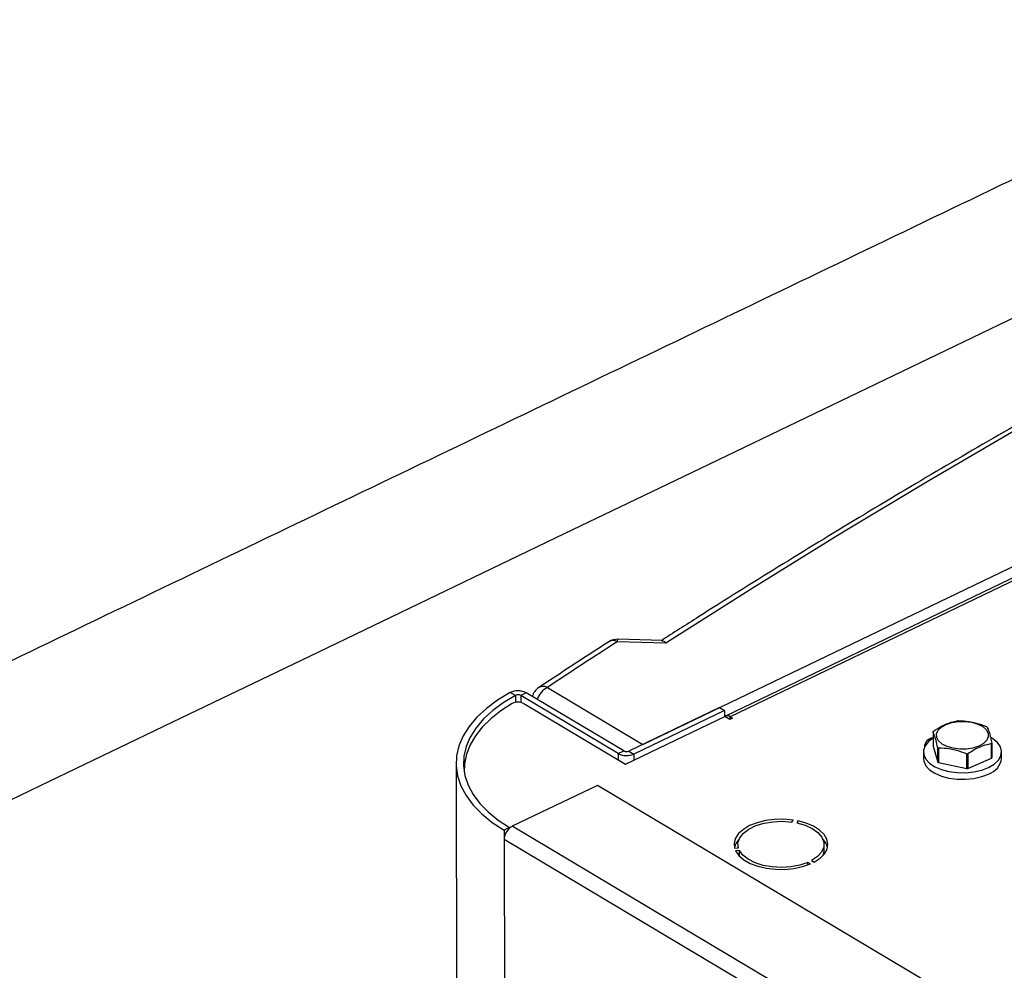
# Model space of a CAD drawing. Extents: x 19.1 to 29.8, y 0.6 to 8.7.
# Drawn here: x 20 to 20.1, y 6.3 to 6.5 of the extents above; entities that cross this region are included whole.
import ezdxf

# ---------------------------------------------------------------- set-up
doc = ezdxf.new("R2010")
doc.units = 0
doc.header["$MEASUREMENT"] = 0
doc.layers.get('0').update_dxf_attribs({"linetype": 'CONTINUOUS'})
doc.layers.add('D7', color=7, linetype='CONTINUOUS')

# ---------------------------------------------------------------- blocks, each defined once
blk = doc.blocks.new('A$C573645E7')
for p, q in [((0.442710881490342, 3.351933387566437), (0.8249132634538086, 3.53564257929135)), ((0.8121682791118126, 3.527634723360315), (0.4564105474449427, 3.356636403049862)), ((0.8129689158056124, 3.527530065538366), (0.4572111841387425, 3.356531745227912)), ((0.4458907402973189, 3.369200658669744), (0.4385031711553857, 3.369415308548422)), ((0.4465073302488243, 3.368777493193575), (0.4384238697909488, 3.369012362638227)), ((0.4268100150665894, 3.361406974896257), (0.442710881490342, 3.351933387566437)), ((0.4214827715061134, 3.360074924411476), (0.4206069802853492, 3.360535303240539)), ((0.4214827715061134, 3.360074924411476), (0.4214847332909031, 3.358898750870445)), ((0.42327853071059, 3.360504873933667), (0.4223631688053402, 3.360064896571712)), ((0.4385996731887687, 3.350391339288214), (0.4223631688053402, 3.360064896571712)), ((0.4223631688053402, 3.360064896571712), (0.4223651112099667, 3.35890034226318)), ((0.439515035094022, 3.350831316650169), (0.42327853071059, 3.360504873933667)), ((0.4228959987419394, 3.358710018639178), (0.4398249600676465, 3.348623901993193)), ((0.4554328605804585, 3.358048327205958), (0.4403681756652347, 3.350807343842252)), ((0.4554328605804585, 3.358048327205958), (0.4562531984580254, 3.357559577579618)), ((0.4398249600676465, 3.348623901993193), (0.4563363822314237, 3.356560273306089)), ((0.4562531984580254, 3.357559577579618), (0.4411885135428015, 3.350318594215913)), ((0.4562531984580254, 3.357559577579618), (0.4562549305364669, 3.356521122778121)), ((0.4571636721248993, 3.356067381733766), (0.4563363822314237, 3.356560273306089)), ((0.4576213530775242, 3.356287370414744), (0.4571636721248993, 3.356067381733766)), ((0.4572111841387425, 3.356531745227912), (0.4576213530775242, 3.356287370414744)), ((0.4572119199875502, 3.356090572525524), (0.4572111841387425, 3.356531745227912)), ((0.4909573911783234, 3.354049373729719), (0.4909613959076218, 3.35164836793883)), ((0.4909613959076218, 3.35164836793883), (0.4917441815150632, 3.348967630595556)), ((0.4917441815150632, 3.348967630595556), (0.4917401767857612, 3.351368636386445)), ((0.4918429885080933, 3.351300532200931), (0.4918469932373988, 3.348899526410042)), ((0.5006905487046929, 3.349648954759985), (0.5006865439753945, 3.352049960550872)), ((0.5007455774310863, 3.352131779962706), (0.5007495821603847, 3.349730774171817)), ((0.4385996731887687, 3.350391339288214), (0.439515035094022, 3.350831316650169)), ((0.4385996731887687, 3.350391339288214), (0.4386014052672138, 3.349352884486713)), ((0.4403681756652347, 3.350807343842252), (0.4411885135428015, 3.350318594215913)), ((0.4411885135428015, 3.350318594215913), (0.4411902456212431, 3.349280139414414)), ((0.4893450944441788, 3.350678712119432), (0.4893469292730366, 3.34957865406699)), ((0.4965792411857528, 3.347927014300216), (0.4965752364564473, 3.350328020091103)), ((0.4967370816344747, 3.350341735317425), (0.4967410863637767, 3.347940729526536)), ((0.4967410863637767, 3.347940729526536), (0.5006905487046929, 3.349648954759985)), ((0.5023677184526818, 3.349600371938779), (0.5023658836238241, 3.350700429991221)), ((0.4116229647481617, 3.348778633846674), (0.4126256570886504, 2.747621867471493)), ((0.4918469932373988, 3.348899526410042), (0.4965792411857528, 3.347927014300216)), ((0.4129682654402771, 3.347774271331728), (0.4129689235826532, 3.347379686944105)), ((0.4351155544975249, 3.345102135027483), (0.4209662314875544, 3.338301129025734)), ((0.4964601429012205, 3.308553603647702), (0.4351155544975249, 3.345102135027483)), ((0.4205163078392111, 3.338084868966465), (0.4196009459339614, 3.337644891604512)), ((0.4205163078392111, 3.338084868966465), (0.42051645215086, 3.337998347984556)), ((0.4823108198912465, 3.301752597645951), (0.4209662314875544, 3.338301129025734)), ((0.4674936657842714, 3.339009962101478), (0.4676949830544714, 3.339339076110081)), ((0.4684869250166983, 3.339201258542948), (0.4682856077464947, 3.338872144534346)), ((0.4684875476091719, 3.338827987835206), (0.4684869250166983, 3.339201258542948)), ((0.4196009459339614, 3.337644891604512), (0.4196035293729921, 3.336096009866674)), ((0.4809481177766877, 3.299547478486893), (0.4196035293729921, 3.336096009866674)), ((0.4196035293729921, 3.336096009866674), (0.4205929901727963, 2.742872115710664)), ((0.4579425833538764, 3.334651492905678), (0.4585755954283854, 3.334723407191985)), ((0.4584962613198194, 3.335288830639698), (0.4584972192625827, 3.334714503150098)), ((0.4728312781272166, 3.33427428287146), (0.472829546048775, 3.335312737672965)), ((0.4587469530480668, 3.334287299887933), (0.4581139409735577, 3.334215385601627)), ((0.4587485216620593, 3.333346848986597), (0.4587469530480668, 3.334287299887933)), ((0.4705592026823169, 3.332049601020367), (0.4701275078780078, 3.332306800742664)), ((0.4701282257931538, 3.331876380035334), (0.4701275078780078, 3.332306800742664)), ((0.4707480922205498, 3.332605090479582), (0.4711797870248589, 3.332347890757287))]:
    blk.add_line(p, q)
at = {"flags": 128}
for points in [[(0.3214181502884834, 3.33496403244855), (0.3439625258123513, 3.345803943578321), (0.3659123998086748, 3.356357136642956), (0.3872805418577769, 3.366629848979752), (0.4084602288563488, 3.376811242586475), (0.4296414192461313, 3.386992706990846), (0.450824462177021, 3.397174475497607), (0.5340681733572517, 3.437181686016778), (0.8720390078648528, 3.599611081778294)], [(0.7932115609207848, 3.535424162576296), (0.7747513809043163, 3.528758915675825), (0.7564650400859065, 3.521957655001723), (0.7383560500152271, 3.515021686608867), (0.7204278881850499, 3.507952342420237), (0.7026839973634793, 3.500750979971137), (0.6851277849327992, 3.49341898214851), (0.6677626222351876, 3.485957756925375), (0.6505918439252873, 3.478368737090459), (0.6336187473298551, 3.470653379973053), (0.6168465918145749, 3.462813167163159), (0.6002785981581553, 3.454849604226975), (0.5839179479338377, 3.446764220417796), (0.5677677828984358, 3.438558568382323), (0.5518312043890248, 3.430234223862524), (0.5361112727273785, 3.421792785393043), (0.5206110066322971, 3.413235873994221), (0.5053333826399182, 3.404565132860817), (0.4902813345321313, 3.395782227046464), (0.4754577527731954, 3.386888843143915), (0.4608654839546737, 3.377886688961183), (0.4465073302488243, 3.368777493193575)], [(0.4206069802853492, 3.360535303240539), (0.4185181712099677, 3.359277627650151), (0.4166754476491086, 3.357914394409065), (0.4150974289167877, 3.35645937794787), (0.413800059686924, 3.354927280096494), (0.4127964488845883, 3.353333581533429), (0.4120967372303284, 3.351694385365306), (0.4117079947759343, 3.350026254417299), (0.4116341494669662, 3.348346043878436), (0.4118759474538649, 3.346670730992781), (0.4124309455526713, 3.345017243517352), (0.4132935359315297, 3.343402288680069), (0.4144550027735576, 3.341842184365978), (0.4159036103434985, 3.340352694237485), (0.4176247215683837, 3.338948868454588), (0.4196009459339614, 3.337644891604512)], [(0.4214827715061134, 3.360074924411476), (0.419476122254359, 3.35886671739431), (0.4177058791535622, 3.357557104660707), (0.4161899291580475, 3.356159318846986), (0.4149435897845599, 3.354687483511098), (0.4139794543404456, 3.353156470424848), (0.4133072646779219, 3.351581749306003), (0.4129338127600661, 3.34997923150862), (0.4128628720332514, 3.348365109250951), (0.4130951592993313, 3.346755692005466), (0.4136283274729173, 3.345167241704068), (0.4144569892968768, 3.343615808423719), (0.4155727717764499, 3.34211706821265), (0.4169644007819748, 3.340686164695876), (0.4186178149653479, 3.339337556060441), (0.4205163078392111, 3.338084868966465)], [(0.4209713728274025, 3.35871635645246), (0.4190703862340364, 3.35750218055388), (0.4174014872487213, 3.356194098451958), (0.4159808695700669, 3.354804802758718), (0.414822317767868, 3.353347774119742), (0.4139370735283379, 3.351837150408482), (0.4133337265735229, 3.350287589543308), (0.4130181313133292, 3.348714127258475), (0.4129819888965613, 3.347302820288212)], [(0.4998893963011604, 3.352609775597241), (0.4993479646920669, 3.352078362662134), (0.4985682140370784, 3.351639723719966), (0.4976032830547332, 3.35132375128976), (0.4965189301968564, 3.351151978370464), (0.4953890523187354, 3.35113611100266), (0.4942906487305478, 3.351277230521243), (0.4932985738216367, 3.351565719864231), (0.492480435857555, 3.351981918959652), (0.4918919895885274, 3.352497464526952), (0.4915733366553283, 3.353077222987704), (0.4915461927287588, 3.353681684760899), (0.4918124076225574, 3.354269656775614), (0.4923538392316544, 3.354801069710721), (0.4931335898866394, 3.355239708652888), (0.4940985208689845, 3.355555681083095), (0.4951828737268613, 3.355727454002391), (0.4963127516049859, 3.355743321370195), (0.4974111551931699, 3.355602201851612), (0.4984032301020846, 3.355313712508623), (0.4992213680661628, 3.354897513413205), (0.4998098143351903, 3.354381967845903), (0.5001284672683894, 3.353802209385151), (0.500155611194959, 3.353197747611956), (0.4998893963011604, 3.352609775597241)], [(0.4909591758581939, 3.352979382131055), (0.4901898521267434, 3.352398679574483), (0.4896328684924853, 3.351706290327842), (0.4893668476788022, 3.35096636041802), (0.4894042285232807, 3.350213488145227), (0.4897432631391823, 3.349482876980185), (0.490368098644673, 3.348808689488949), (0.4912495184259704, 3.348222449929308), (0.4923463082737349, 3.347751570211512), (0.4936071835136708, 3.347418068147819), (0.4949731870209284, 3.347237537924068), (0.4963804459897077, 3.347218420932872), (0.4977631585546867, 3.347361611063498), (0.4990566706131006, 3.347660412904581), (0.5002004989787352, 3.348100854814124)], [(0.5002004989787352, 3.348100854814124), (0.5011411595084816, 3.348662342217954), (0.5018346679614467, 3.349318620589116), (0.5022485966531427, 3.350039003080377), (0.5023635907379962, 3.350789805407093), (0.5021742732204082, 3.351535920886921), (0.5016894963770859, 3.352242461989274), (0.5009319278344364, 3.352876391637471), (0.5005216582196574, 3.353124095699686)], [(0.4893469292730366, 3.34957865406699), (0.4894060633521384, 3.349113430092785), (0.48974509796804, 3.348382818927742), (0.4903699334735308, 3.347708631436507), (0.4912513532548282, 3.347122391876866), (0.4923481431025927, 3.34665151215907), (0.4936090183425286, 3.346318010095377), (0.4949750218497861, 3.346137479871626), (0.4963822808185654, 3.346118362880432), (0.4977649933835444, 3.346261553011058), (0.4990585054419583, 3.346560354852139), (0.5002023338075929, 3.347000796761682)], [(0.4676949830544714, 3.339339076110081), (0.4661654079399504, 3.33947246746558), (0.4646160448490306, 3.33944158325537), (0.4631079057232661, 3.339247639660245), (0.4617003791570653, 3.338898273931507), (0.4604488917506195, 3.338407243645774), (0.4594027254811124, 3.337793884949145), (0.4586030770413458, 3.337082351124458), (0.4580814355665339, 3.336300661465822), (0.457858342632349, 3.335479597914567), (0.4579425833538764, 3.334651492905678)], [(0.4585755954283854, 3.334723407191985), (0.4585142374901174, 3.335563694885129), (0.4587968061828711, 3.336391333784952), (0.4594097069568512, 3.337166505686103), (0.4603234527871223, 3.337851916602094), (0.4614940828121057, 3.338414591001436), (0.462865277317082, 3.33882745828029), (0.4643710673095569, 3.3390706551455), (0.465939008327144, 3.339132481249584), (0.4674936657842714, 3.339009962101478)], [(0.4682856077464947, 3.338872144534346), (0.4696765902751814, 3.33848204917803), (0.4708744719274662, 3.337938901247771), (0.4718216218964528, 3.337268831917232), (0.4724724722273557, 3.336504078624998), (0.4727957101192253, 3.335681434112011), (0.4727757844026321, 3.33484047630067), (0.4724136537157904, 3.334021664177172), (0.4717267403838896, 3.333264391285351), (0.4707480922205498, 3.332605090479582)], [(0.4711797870248589, 3.332347890757287), (0.4721634446730327, 3.332990154931521), (0.4728911193116723, 3.333723408736297), (0.4733341560420108, 3.334518777572406), (0.4734751086429156, 3.335344940829959), (0.4733084265808181, 3.336169365254047), (0.4728406735826383, 3.336959586062806), (0.4720902691645996, 3.337684485369095), (0.4710867632951761, 3.338315517563197), (0.4698696727550491, 3.338827833402496), (0.4684869250166983, 3.339201258542948)], [(0.4581139409735577, 3.334215385601627), (0.4586598584399049, 3.333439730071895), (0.4594815468921851, 3.332737360477328), (0.4605466492876111, 3.332135935236344), (0.4618132232529071, 3.331659137707529), (0.463231392721454, 3.331325743569174), (0.4647453119891409, 3.331148881457043), (0.4662953648469461, 3.33113551597544), (0.4678205121911816, 3.331286173439974), (0.4692606956654934, 3.331594921151929), (0.4705592026823169, 3.332049601020367)], [(0.4701275078780078, 3.332306800742664), (0.4687978832875928, 3.331856608405833), (0.4673174329425542, 3.33157211743627), (0.465757382199584, 3.331467014865661), (0.4641927860384136, 3.331546357241903), (0.4626989181215606, 3.331806327355547), (0.4613476493331738, 3.332234417888035), (0.4602039900275443, 3.332810033146323), (0.459322962341858, 3.333505479934061), (0.4587469530480668, 3.334287299887933)], [(0.4726692617260078, 3.333459990708478), (0.4727775164810772, 3.333802021499164), (0.4728312781272166, 3.33427428287146)]]:
    blk.add_lwpolyline(points, dxfattribs=at)
for centre, radius, start, end in [((0.4377310394247544, 3.367708286624911), 0.001476695014154497, 62.01915555980059, 119.1344935838094), ((0.4384275394486643, 3.366812246533344), 0.002604161458333715, 88.33574418219692, 122.915859991629), ((0.4393568402364245, 3.36903799652729), 0.0009333225318192004, 156.154729555488, 181.5738378956643), ((1.148921316970323, 2.27137261185568), 1.307524242584578, 122.9148069040967, 123.5231412115286), ((0.4268136847243049, 3.359206858791374), 0.002604161458333106, 123.5242006346162, 164.6768563790478), ((0.4285658630365852, 3.358168089327377), 0.00368420708186072, 118.4627788163519, 160.1468006960573), ((0.4261182870686042, 3.360134390163855), 0.001448433472527253, 61.47320211563818, 120.8549305952766), ((0.4219124259732077, 3.357857298562891), 0.002979244450771038, 62.70702057109737, 115.9878231046039), ((0.4219129751987012, 3.359192400142707), 0.0009817964667320589, 62.70702057110674, 115.9878231045948), ((0.4219275168442707, 3.356839843849032), 0.002106065272447812, 62.62233288099679, 117.0003172796736), ((0.4567351516402027, 3.35594309368666), 0.0007570452936804838, 51.03812056033832, 129.3719320116371), ((0.4958492688593346, 3.346376934069417), 0.009503629453376773, 94.35421307356265, 95.33345957123434), ((0.4976144463622205, 3.351379053935126), 0.004159735222972243, 55.62950332661589, 57.32819691329671), ((0.4910973737475572, 3.351425938440459), 0.001582084109456694, 95.01264582988973, 178.2233104357039), ((0.4928338079876404, 3.352757728095991), 0.0022780009845049, 142.9202851261851, 145.4581270788921), ((0.4940885222480276, 3.35480209975851), 0.0041597352244415, 235.6295033265459, 237.3281969126484), ((0.4988691606219788, 3.35342342559629), 0.002278000984253559, 322.9202851259271, 325.4581270789184), ((0.4399701861311378, 3.353062944287345), 0.003002628681101884, 242.8425231237606, 293.9383605264377), ((0.4399666814045737, 3.351711731933975), 0.0009895026335471574, 242.8425231238429, 293.9383605263656), ((0.4958536997483378, 3.359804219643078), 0.009503629473519667, 274.3542130748404, 275.333459570445), ((0.4992048614837721, 3.350033312306778), 0.003192350477003899, 288.2073646093211, 352.2056393787474), ((0.4988731653476783, 3.351022419807991), 0.002278000988685133, 322.9202851285859, 325.4581270765871), ((0.4940925269783278, 3.352401093969164), 0.00415973522627854, 235.6295033271573, 237.3281969125188), ((0.4958577044767409, 3.35740321386363), 0.009503629484997032, 274.3542130750146, 275.3334595694148), ((0.4218532273016962, 3.336498039598085), 0.002009450934559716, 116.1940088933155, 131.7010461111046), ((0.4222771816674573, 3.335983159831681), 0.002676032832777144, 131.1446734667497, 177.5830832073724), ((0.460894493421474, 3.333976239091335), 0.003086141943431968, 136.4347428129522, 165.1222922236421), ((0.4704947736656884, 3.334025450556991), 0.003020495376914327, 14.75023494501794, 44.07400284251016)]:
    blk.add_arc(centre, radius, start, end)
for points, knots in [([(3.198543996410443, 4.062505172319611), (3.198547717769138, 4.058928480776226), (3.198554879390642, 4.052045266014622), (3.198567059200428, 4.042129965506494), (3.198581256450595, 4.033027146088806), (3.198598103757277, 4.024736441997675), (3.198616976288925, 4.017258445954447), (3.198639350075887, 4.010595345396485), (3.198654982719731, 4.00495254058241), (3.198652198122716, 4.000288143633544), (3.198644485696967, 3.996553563065124), (3.19865048057251, 3.993500767074268), (3.19867850871838, 3.991100764266422), (3.19859355521411, 3.989410057439713), (3.198474818067339, 3.988126669756495), (3.198326789887311, 3.987007704065208), (3.198119966877393, 3.985888449612153), (3.197824149459805, 3.984736638087629), (3.197479645869194, 3.983742284793392), (3.197150628107401, 3.983006125392455), (3.19688640191761, 3.982488820460965), (3.196610310914728, 3.982018359033558), (3.196235052563978, 3.981475376756618), (3.195896733691882, 3.981043252609361), (3.195467757042728, 3.980592901301748), (3.195064090447282, 3.980299307510442), (3.194772660257946, 3.980154691110702), (3.194429278523145, 3.980034391691717), (3.193991922594755, 3.979938967230247), (3.193430445511453, 3.979876324552745), (3.192725015364623, 3.979868646919005), (3.191941313765085, 3.979940707385444), (3.191185481442957, 3.980090448642404), (3.19047410509058, 3.980293229899564), (3.18978070056189, 3.980536684989582), (3.188873363701163, 3.980913203907585), (3.187669602796632, 3.981499685189918), (3.185660320839588, 3.982696008921728), (3.182826327821566, 3.984412263063634), (3.179072446249116, 3.986611095874187), (3.17498030059442, 3.989037311026227), (3.170559009656436, 3.991665916638796), (3.166180242156841, 3.9942794257903), (3.161871741020725, 3.996854859947984), (3.157717166423097, 3.99933855738584), (3.153632842660841, 4.001779051143902), (3.149884777139583, 4.004008873230728), (3.146784312210357, 4.005861355771584), (3.144219565987683, 4.007290385879124), (3.142240749209471, 4.008342944813688), (3.140620529421952, 4.009174333284065), (3.139058464207253, 4.009953207420761), (3.137228584137823, 4.010836921362046), (3.13492244664419, 4.011906537856749), (3.131990769851647, 4.013200491221394), (3.128479832223547, 4.014655572451669), (3.124542688154357, 4.016168758570107), (3.120489262456303, 4.017607211620909), (3.116430101948474, 4.0189358533442), (3.111226865548694, 4.020504846333495), (3.104886988290566, 4.022197757591023), (3.097388532338158, 4.023890108428695), (3.089826536112106, 4.025316977543167), (3.081978233544838, 4.026517782166021), (3.073662422648646, 4.027486960655104), (3.064894675225261, 4.028187223858442), (3.055719169049354, 4.028576189047357), (3.04619455983083, 4.028610563533672), (3.036397795228226, 4.028260322510146), (3.02647672570189, 4.027498887386209), (3.016610382445123, 4.026317980174362), (3.006965770809067, 4.024739138583595), (2.997651590126736, 4.022779894539291), (2.988743551524522, 4.020481101420827), (2.980312349219851, 4.017887153183443), (2.972416673565988, 4.015041439763202), (2.965076712680421, 4.011978053133028), (2.953765904623445, 4.006536996612564), (2.938049239511699, 3.999072440222955), (2.919581021565833, 3.990164248119168), (2.902887049754582, 3.982099088401524), (2.887899538986339, 3.974850700052615), (2.873192829439795, 3.967747803019272), (2.858488105433665, 3.960676032544706), (2.84650578284225, 3.954914331466565), (2.837135839508484, 3.950413220381041), (2.830005453817606, 3.947530335003137), (2.822242705658788, 3.94484628713432), (2.813796188703165, 3.942426849374726), (2.80467124667198, 3.940312465300693), (2.794887602000642, 3.938558266038918), (2.784509756503823, 3.93721412015516), (2.773634802032767, 3.936352167157919), (2.763357367866597, 3.936060034416641), (2.753914622728161, 3.936213481507641), (2.7455322878413, 3.936676677438015), (2.737457996363517, 3.937428980981245), (2.729000656333866, 3.93853794245662), (2.720320374759069, 3.940061300505633), (2.711596985206008, 3.942029637574393), (2.703463729615379, 3.944280921768192), (2.695972157611749, 3.94675870177177), (2.689155557207897, 3.949404839823915), (2.683214011113037, 3.952067236721984), (2.67805544661018, 3.954678600461031), (2.673633083124095, 3.957231677089919), (2.668742778783312, 3.960191317817916), (2.662840353398465, 3.963705797861106), (2.655627649078461, 3.968010511098601), (2.648016499616823, 3.972546370423776), (2.640054537749698, 3.977291379336886), (2.631789866911859, 3.982215563738981), (2.622956698108176, 3.987478101754235), (2.613566425369875, 3.993072433661631), (2.6036338104077, 3.998990296911046), (2.592243517564143, 4.005777509074107), (2.579481337001695, 4.013383105829451), (2.565563106643786, 4.021678310220032), (2.551626640525079, 4.029984482546666), (2.537788619629431, 4.038231503397707), (2.524048267641241, 4.046419177612702), (2.510404131372468, 4.054547655223239), (2.494442677498313, 4.064053593811259), (2.476204621339669, 4.074909341775257), (2.460358845407299, 4.084332805701338), (2.44927546374123, 4.090918201357361), (2.442874594857322, 4.094722039813696), (2.436458344622977, 4.098537776356636), (2.430152430474251, 4.102298716706162), (2.424297028546256, 4.105780997518803), (2.419079620386398, 4.108900832913477), (2.414531955347641, 4.111517750531551), (2.410441412832128, 4.114146111721396), (2.406773123846556, 4.116907088205288), (2.403503807720448, 4.119668531778407), (2.400636227388723, 4.122339616875575), (2.398368723576326, 4.124623869225264), (2.396626990183819, 4.126478467561711), (2.395338782469302, 4.127903398763085), (2.394248258590132, 4.129149757714881), (2.393313554713792, 4.130247388697637), (2.392376274209965, 4.131374093113653), (2.391219428113189, 4.132801704741444), (2.389684925756356, 4.134765384788857), (2.387759799216397, 4.137351845559747), (2.385548969766234, 4.140509496419497), (2.383160961793457, 4.144167560030116), (2.380685988063497, 4.148262947070149), (2.378174122895594, 4.152798276304349), (2.375679611484287, 4.157762490932544), (2.373257034432292, 4.163125408661491), (2.37098862779996, 4.168800104916652), (2.369036734006706, 4.174408763295023), (2.367554504608748, 4.179346821241849), (2.366510345572003, 4.183354053238943), (2.365794696838002, 4.186482715810762), (2.365283373621416, 4.189019730742515), (2.364929969093552, 4.19099280950771), (2.364661693858849, 4.192651470079213), (2.364405700624566, 4.194406119207622), (2.364128169097377, 4.196616948178134), (2.363854609160271, 4.199400624513808), (2.363636626726382, 4.202728598853895), (2.36355730172, 4.206429992367045), (2.363588871953198, 4.210271940213243), (2.3635760041861, 4.214088312006758), (2.363576595773928, 4.217732570466584), (2.363525062988131, 4.221173262185477), (2.363350276244695, 4.224917429288819), (2.363032824002858, 4.228947282707981), (2.362522107721361, 4.233280744664022), (2.361874139307311, 4.237417779469874), (2.360930190085881, 4.2422123040534), (2.359520424575877, 4.247813780236207), (2.357405997232725, 4.254253822115125), (2.355046024059746, 4.259827485648451), (2.352671711850419, 4.264452424939556), (2.350508216014966, 4.268127207411808), (2.348169358676529, 4.271604207003882), (2.345771114693775, 4.274739460638664), (2.343204526261935, 4.277721050714089), (2.34030113619233, 4.280707045358312), (2.336599138952757, 4.284008262967422), (2.332312560495033, 4.287211635510907), (2.327840326580777, 4.289933198465642), (2.323503759141133, 4.29210383117865), (2.319096759678516, 4.293912273174932), (2.314038790347986, 4.295530123415716), (2.308367989427047, 4.296804897779744), (2.302089881040907, 4.297620692056604), (2.295579762487428, 4.297857913965387), (2.289042973075574, 4.29750759847871), (2.282624011414377, 4.296640087157332), (2.277331527933356, 4.295528287548089), (2.273160842064087, 4.294425937720607), (2.270327114473567, 4.293579984261463), (2.267965059903538, 4.292806319809518), (2.266127794689432, 4.292162009943434), (2.264679154778328, 4.291628608099893), (2.262908042743838, 4.290951322364874), (2.26047819642654, 4.28996680423732), (2.257203369401189, 4.288525630903166), (2.253281780985233, 4.286631270249291), (2.248670401795607, 4.284421360735784), (2.243313659937719, 4.281838431807493), (2.23732923076922, 4.278955215611505), (2.23070988432432, 4.275764956736952), (2.22345430062331, 4.272268209543926), (2.215078995991462, 4.268231739282214), (2.205789794422621, 4.263754962764812), (2.195820643812588, 4.258950859071575), (2.185894706281424, 4.254167917759634), (2.171589682998452, 4.247275347759174), (2.153025374767374, 4.238331586773123), (2.130321536795918, 4.227395296325698), (2.107537076991512, 4.216421904895864), (2.084691718866644, 4.205420925822668), (2.061779445920578, 4.194389462372222), (2.039227144625244, 4.183532947889912), (2.016916787417401, 4.172794465931537), (1.989031741503155, 4.159374636536585), (1.955672583586257, 4.143323364466276), (1.916926727926892, 4.124684380249196), (1.878494309020205, 4.106200036728316), (1.840218676854349, 4.087794688863523), (1.700829626193965, 4.0207798251084), (1.472525526082954, 3.911109128042938), (1.155334216994952, 3.758815949083889), (0.8944767738498314, 3.633525145138393), (0.6777487150271888, 3.529338892323617), (0.5542387389232282, 3.469955842750949), (0.4798249697674137, 3.434183237081822), (0.4545280849348039, 3.422022953203603), (0.4292408741747629, 3.409868003651539), (0.4039637871616257, 3.397718716214428), (0.3786051108689321, 3.385531122738348), (0.353398656210274, 3.373417710599828), (0.3280911603448082, 3.361256845985055), (0.3025301282239177, 3.348975334275028), (0.2762326548062752, 3.336341204542194), (0.2491939549304156, 3.323352472536845), (0.2266481361967436, 3.312522400750074), (0.2088606718003625, 3.303973428940179), (0.1962497986755878, 3.29791358976329), (0.1840173656985051, 3.292020903927906), (0.1722623692178686, 3.286396331973844), (0.1611237480328072, 3.280918311152067), (0.1507626117052432, 3.275467381061056), (0.1410891563964576, 3.270099537808811), (0.1324432799741935, 3.265037232194013), (0.1247453620461272, 3.260310229020055), (0.1179222213129378, 3.25593717274862), (0.1115585472228275, 3.251688118426026), (0.106479816693259, 3.248160112041983), (0.1025052463101304, 3.245315258877053), (0.09951625887157789, 3.243131566488699), (0.09658136555391295, 3.24094303210272), (0.09370087465469723, 3.238750639003168), (0.09095027890642982, 3.236613792693213), (0.08858495410656175, 3.234739749545607), (0.08667628307559383, 3.233203172197287), (0.08511184460630616, 3.231928420399241), (0.0835148891502584, 3.230612340371255), (0.0816864701945903, 3.229085873455322), (0.07954226379051121, 3.227267471182898), (0.076915092864148, 3.224997882009955), (0.07378423458668237, 3.222228542229434), (0.07014738540010867, 3.218915332007207), (0.06628846306750447, 3.215278609290277), (0.06213579253971702, 3.211217898468838), (0.05787098469320995, 3.206870476775393), (0.05355984215502829, 3.202268549170684), (0.04944483405374811, 3.197664110222771), (0.0455232731016082, 3.193061322973819), (0.04180642754761621, 3.188481298885288), (0.0388074033598933, 3.184598748361184), (0.03651815975890216, 3.181517670357128), (0.03492640511697687, 3.179318104086796), (0.03357811594162285, 3.177410793335772), (0.03245915543911693, 3.175795370944675), (0.03146666027222977, 3.174337715906761), (0.03046208221617164, 3.172838055202707), (0.02913459154460085, 3.170818396467766), (0.02740955334746431, 3.168119187001015), (0.02528632172052525, 3.164662947159711), (0.02302718582685159, 3.160804976496394), (0.02085145841397917, 3.156883819529284), (0.01885018524998472, 3.153077889526021), (0.01702450256507859, 3.149416989777487), (0.01529667836320669, 3.14575509323387), (0.01366578207052882, 3.142093523854282), (0.0121502025864153, 3.138479418787981), (0.0107951639167716, 3.135041362233769), (0.009633959227663524, 3.131911673135683), (0.008686710398237096, 3.12921163733829), (0.007923393990040495, 3.126925220284701), (0.007262239301624618, 3.124858001151678), (0.006603908879625919, 3.122709238893469), (0.005883438419257203, 3.120233514466909), (0.005107715284648151, 3.11739257766382), (0.003955855586166734, 3.11283674610803), (0.002611062172750422, 3.106637525578908), (0.001535521253973826, 3.100153497186199), (0.0008684916876333659, 3.094898167922207), (0.0004698322043310554, 3.090937992966115), (0.0001764323838244763, 3.087009433543425), (-1.029281515130265e-05, 3.083202524477896), (-9.641181681629973e-05, 3.079699687982462), (-0.0001055942193914916, 3.076682536241368), (-6.883761572495928e-05, 3.074184438863746), (-1.440424924226136e-06, 3.071881906234227), (0.0001049861291448906, 3.069451575140988), (0.0002768675984619051, 3.06662796728207), (0.0005352394778590508, 3.063419216895813), (0.0008929866164173461, 3.059935158178423), (0.001553635621053928, 3.054704982376787), (0.002678280745527672, 3.047930736913614), (0.004205368043411539, 3.041029316320966), (0.005603955406165539, 3.035704422354147), (0.006669421699825762, 3.032020989301989), (0.007691486071738751, 3.028757656777932), (0.008633930792981914, 3.025937107861019), (0.009516896551073017, 3.023429617600268), (0.01039226863300513, 3.021054069549693), (0.01132252858794658, 3.018638060834196), (0.01233151762882656, 3.016130071476114), (0.01346398202310795, 3.013435777310711), (0.01480634721248819, 3.01038567405795), (0.0164617487563099, 3.006814351171146), (0.01815214338103388, 3.003375039777101), (0.01978845370370053, 3.000204915164142), (0.02127135843742778, 2.997438104333057), (0.02291074125905368, 2.994496357523744), (0.02465784778784652, 2.991484946797994), (0.02638991073906638, 2.988614805172841), (0.02796612704457502, 2.98609207973341), (0.02926025378909713, 2.984078955909164), (0.03027431769649169, 2.982535045316842), (0.03101709322272939, 2.981421541616596), (0.03160482700494072, 2.980550408073952), (0.03214815754113687, 2.979752263384128), (0.03276239832781869, 2.978858564094509), (0.03350310371755683, 2.977793216837625), (0.03437382386824339, 2.976557573083674), (0.03561159509407474, 2.974827649946054), (0.03729594268488512, 2.972526098933248), (0.03949605062645034, 2.969611123692001), (0.0419406027809508, 2.966481040058955), (0.04558791675022533, 2.961970733112761), (0.05038789060933624, 2.95634825574562), (0.05640617589279984, 2.949774853949837), (0.06242253654546559, 2.943608339434373), (0.06852398937920157, 2.93771140847695), (0.07364341620869297, 2.933034500727778), (0.07771530594273912, 2.929460332589725), (0.08063109032669757, 2.926961853567331), (0.08348152454079028, 2.924576803684593), (0.08607104729791004, 2.922457506654327), (0.08810072437645289, 2.920826658000543), (0.08955381537367657, 2.919674027983925), (0.09058022304756719, 2.9188665764283), (0.09152792946899169, 2.918125963113962), (0.09257972563796457, 2.917309734383815), (0.09416657473471446, 2.916088574889228), (0.09640635884641213, 2.91438786848124), (0.09942631903455634, 2.912138873361158), (0.1029514384769996, 2.909573043936016), (0.1068215171648035, 2.906827398345357), (0.1108614813224378, 2.904036076281923), (0.1149545765102822, 2.901281894383295), (0.1214898748664766, 2.896994250186497), (0.1306661234686857, 2.891286175260216), (0.1457620902549444, 2.882360137300896), (0.1638991802465029, 2.871507243201936), (0.1866678812392912, 2.857941260468392), (0.2110840732455976, 2.843381554453275), (0.2372020014781846, 2.827816430530129), (0.2643186791616898, 2.811658595018461), (0.2923589240536799, 2.794954479780619), (0.3210812888788084, 2.777847088319746), (0.3495960270704721, 2.760865826878979), (0.3777422166066131, 2.744105756644448), (0.4099456504078063, 2.724930933504163), (0.4462469009370622, 2.703316775958445), (0.4867672316006448, 2.67918934581264), (0.5272061060059627, 2.65510724229793), (0.5676545098591035, 2.631014288843746), (0.608119833437403, 2.606904084538634), (0.6436952886971881, 2.58569930324802), (0.6743807228985048, 2.567402352600631), (0.7002116090825794, 2.551994905898315), (0.7262787057977711, 2.536444581406538), (0.7527754809439102, 2.520639460855548), (0.7798616551493076, 2.504488130052589), (0.8055094346789886, 2.489203453648061), (0.8296375022951707, 2.474835310037093), (0.8520697667846129, 2.461488411711581), (0.8744886651485047, 2.448162501375517), (0.896607212846888, 2.435032606419448), (0.9182621792210774, 2.42217934770861), (0.9347562994209042, 2.412373980119142), (0.9462381753837121, 2.405535469819334), (0.9528462115972864, 2.401595794093655), (0.9594107150197679, 2.397677749593754), (0.9659044822107816, 2.393797156688834), (0.9721715033126443, 2.390047683910243), (0.9776636577565974, 2.386757173386121), (0.9823051777875023, 2.383979069691652), (0.9861221900402306, 2.381681711605578), (0.989498376121702, 2.3797002513493), (0.9924307079990733, 2.377924028983333), (0.9949474864608803, 2.375995441455832), (0.9970171254242004, 2.374158812854418), (0.9987551226001941, 2.372431081016067), (1.000404204590435, 2.370650359057993), (1.002283404266084, 2.368435653452636), (1.004485612570654, 2.365553492549553), (1.006933790047782, 2.361908492343611), (1.009161747743661, 2.358030634521903), (1.01108822479581, 2.354129873557714), (1.012688427246928, 2.350399456261213), (1.014132928422352, 2.346396676010249), (1.015357499153566, 2.342193033048904), (1.016277869335081, 2.337892604742931), (1.016967183711607, 2.333143216102563), (1.017073871832178, 2.328053968475249), (1.01700771458221, 2.322404758154047), (1.017009614265419, 2.316400931952725), (1.017005368617678, 2.310235307736519), (1.017013784122508, 2.303994891715448), (1.017027085369627, 2.297725910859647), (1.017051222198539, 2.289241889072812), (1.017087344678352, 2.278724661761281), (1.017127180542552, 2.266416462190717), (1.017149430601446, 2.254758585209199), (1.017162507467425, 2.243748148543933), (1.017176309733848, 2.234027080609172), (1.017190536545669, 2.22546928780152), (1.017212478850695, 2.218016845275663), (1.017223244462205, 2.210849866290911), (1.017961960299381, 2.203571967463265), (1.019154000712646, 2.196875432989254), (1.02065612686987, 2.19073210022081), (1.022377834234319, 2.185009429458031), (1.024519215460437, 2.179047525944608), (1.027104128578873, 2.172919504450562), (1.03013674393025, 2.166713971458382), (1.033231556779615, 2.161222352525598), (1.036293029694836, 2.156375381396707), (1.039277224615979, 2.152078212498452), (1.042656677017447, 2.147684241759139), (1.046423051545254, 2.14329916207927), (1.050544985163043, 2.139056242464639), (1.054957149353157, 2.135098619009042), (1.059570527150981, 2.131519456924094), (1.064321720033838, 2.128538034517755), (1.069997521978685, 2.125164825836201), (1.076721478995999, 2.121132745816979), (1.083347877347819, 2.117190017254742), (1.087483648550453, 2.114724033210992), (1.088998058309699, 2.113821055236865)], [0, 0, 0, 0, 0.001895592513004639, 0.003647999892981552, 0.005257373705561141, 0.006723771609844011, 0.008047177761326277, 0.009227423472853035, 0.01026311437724284, 0.01104961338832704, 0.01171873309990798, 0.01226370086453158, 0.01268723177102037, 0.01300298121116489, 0.01321673082580998, 0.01343610963027137, 0.01374645213356988, 0.01405924397576159, 0.01439995526548686, 0.014754726769276, 0.01507177312284047, 0.01528445293739542, 0.01546206643468303, 0.01578911540209188, 0.01622947326418284, 0.01663983809021394, 0.01701528459592948, 0.01734129769995328, 0.01769407939178099, 0.0180719272532435, 0.0184702217095195, 0.01888249417849187, 0.01921769858805404, 0.01943684701696408, 0.01963937196365516, 0.0198544158984328, 0.0202001615771025, 0.02057367188475969, 0.02132904169061278, 0.02217651110525467, 0.02309535875388495, 0.02408287893692254, 0.02514181592848623, 0.02602668587138575, 0.02696112303813886, 0.02791164010090495, 0.0287450728594586, 0.02944686111363132, 0.02996964546417682, 0.0303816561129166, 0.0306778502008197, 0.03095301971144245, 0.03131267362134488, 0.03175875210809813, 0.0322932340390804, 0.03298502823694961, 0.03371587371721946, 0.03443304161070301, 0.03513547952896395, 0.03582274990032516, 0.03708132508889136, 0.03828128135364622, 0.03944436006051955, 0.04065642103179021, 0.04192382496856178, 0.04324446784670517, 0.04461580468324219, 0.04603479897937678, 0.0474976702446711, 0.04899834251380172, 0.05050504736592452, 0.05200408254427957, 0.05349124566908533, 0.05496059197608199, 0.056404732683854, 0.05781622757366977, 0.05919181856426634, 0.06053867013318258, 0.06457174479554928, 0.06852231293463008, 0.07159524058890869, 0.07460239946936473, 0.07755438675689287, 0.08047418148815985, 0.0834925603701201, 0.08478184801303276, 0.08611180750897914, 0.08748595519869688, 0.0889096201221751, 0.09038672756148998, 0.09192119154596821, 0.09351079459771233, 0.09514786485447456, 0.09682371714391165, 0.09810162551787138, 0.09936720261550724, 0.1005893003796295, 0.1017660978783249, 0.1032628605153978, 0.1046766355584784, 0.106005944291159, 0.1073673128099011, 0.1086273047465289, 0.1097873997249854, 0.1108512810579167, 0.1118227664325019, 0.112719133944495, 0.1141843483208261, 0.1158045188221072, 0.1175835047712074, 0.1193071153387907, 0.1211581430009694, 0.1231353650463339, 0.1252363166585229, 0.1274571138909586, 0.129794314969067, 0.132869139555575, 0.1360034338501926, 0.139117387493913, 0.1422112358415634, 0.1452852027906404, 0.1483395277920706, 0.1513744916925499, 0.1560112965455548, 0.1606047342797823, 0.1620400374429191, 0.1634752387230147, 0.1649162625939032, 0.1663627544977888, 0.1677241268467915, 0.1688626186313517, 0.169880344617177, 0.1707927548895277, 0.171622140594224, 0.1723708014585851, 0.1730379788097025, 0.1736211191413548, 0.1739776960205668, 0.1742904215005638, 0.1745580542141839, 0.1747796074056512, 0.1749849421039093, 0.1752614914807175, 0.1756519881014816, 0.1761582088976324, 0.176763457485529, 0.1774272512667349, 0.1781473810839361, 0.1789225740359331, 0.1797507374792369, 0.1806286951087679, 0.1815518017634562, 0.182494050920337, 0.1833197205336957, 0.1839188493778734, 0.1844225779233757, 0.1848344068568556, 0.1851568018565517, 0.1853927813371946, 0.1856600205653245, 0.1860332949579938, 0.1865012730713345, 0.18707040972195, 0.1877435384083353, 0.188447952938025, 0.1891228245233442, 0.1897645320730859, 0.1903701284787153, 0.1909412227755211, 0.1917662649840548, 0.1925458172283878, 0.1933147960542369, 0.1940710596468164, 0.1952627983849298, 0.1965704448278716, 0.1979725106161432, 0.1988297561077658, 0.1996964785058447, 0.2005722438178085, 0.2014185694125019, 0.2021629155466663, 0.2030475239937453, 0.2040333201987326, 0.2052944954792686, 0.2064689839437038, 0.2074139215125097, 0.2084092417205377, 0.2094963010405266, 0.2107490965773643, 0.2120506424122237, 0.2134256804971953, 0.2147362275448786, 0.215958505184076, 0.2171979692860883, 0.2178275586508198, 0.218389080414841, 0.2188460313556649, 0.2192016553251912, 0.2194599763272849, 0.2196985631534865, 0.2202516619068861, 0.2209011675326444, 0.2216445648000391, 0.2225858859265231, 0.2236508483168409, 0.2248428358157796, 0.2261627993891888, 0.2276106726506969, 0.2291863870197026, 0.231179657121184, 0.2331781621876152, 0.2351613026198134, 0.2371291074984642, 0.2417527969263494, 0.2462900716812393, 0.2507412698593709, 0.2554152484287187, 0.2599911317856672, 0.2644847616185885, 0.2689450582165276, 0.2733756930828243, 0.2812141534804076, 0.2889590997541233, 0.2966223661291151, 0.3042736551840887, 0.3119252112413537, 0.3802610557364495, 0.4412857924398813, 0.5023115198505999, 0.5368438185771637, 0.5713764607603408, 0.5764383927023284, 0.5814983099261551, 0.5865560836915119, 0.5916115852555172, 0.5966646858958622, 0.6017709463573693, 0.6067334664582303, 0.6118420312444017, 0.6170963761499385, 0.6224962742156531, 0.6280449714247686, 0.6306039638148488, 0.6331541798524798, 0.6355995463605199, 0.6379365015507567, 0.6401763148953538, 0.6423317915465864, 0.6443977222774833, 0.6463690172428644, 0.648021907751497, 0.6495953147149429, 0.6510868028732156, 0.6525260480538352, 0.6532742805424823, 0.6540185010948363, 0.654758596396738, 0.6554944571038265, 0.656225771523156, 0.6568938469914448, 0.65735440954177, 0.6577426319696674, 0.6581470026098002, 0.6586428047804308, 0.659230507782014, 0.6599106502169083, 0.6608317380362203, 0.6618831351850869, 0.6630582670550577, 0.6642560978858494, 0.6656703333802153, 0.6670714873929319, 0.6684591465083384, 0.669832873287848, 0.6711922632222144, 0.6725218774458441, 0.6732465871278636, 0.6738849224651593, 0.6744365077838139, 0.6749010295356084, 0.6752818979690295, 0.6756935542155836, 0.6761905615924975, 0.6770137511226882, 0.6779994790243463, 0.6791292867387642, 0.6802772068582765, 0.6812979465787253, 0.6823146386984461, 0.6833271500486848, 0.6843353657779763, 0.6853391801991974, 0.6863006471019646, 0.6871538404118108, 0.6878972204609141, 0.6885016250157767, 0.6890134140610774, 0.6895748288014705, 0.6902419873635041, 0.6910150254850486, 0.691867336413483, 0.6939112768769442, 0.6959914720606896, 0.6970528802628952, 0.6981049141089425, 0.6991474230784035, 0.7001803016219429, 0.7011327752350056, 0.7019321782837612, 0.7025790234328712, 0.703118940253022, 0.7037637204796355, 0.7045132304764612, 0.7053672895238461, 0.7063204021124033, 0.7072915189222196, 0.7095425468255913, 0.7117396852314096, 0.7128348522909981, 0.7138358212835646, 0.7147173943263998, 0.7154800173155323, 0.7161279882590604, 0.7167603907595717, 0.7174203094138667, 0.718106092022337, 0.718819181380609, 0.7196376239272395, 0.7206256368498515, 0.7217820863375174, 0.7225043927491056, 0.723279014401247, 0.7241056181649966, 0.7249838309854016, 0.7258273009990399, 0.7265443260930605, 0.7271355624204249, 0.7275501729095154, 0.7278692538009183, 0.7280931926234958, 0.7283007392897048, 0.7285584965025395, 0.7288663464986757, 0.7292241487014715, 0.7296317388942173, 0.7303723644867687, 0.7312345994482427, 0.7321900696319228, 0.7331344334839338, 0.7352390963792418, 0.7372324780473033, 0.739116114179949, 0.7409336653101914, 0.7427594164092706, 0.7435655430568188, 0.7443732476579683, 0.7451810203841531, 0.7458941771431911, 0.7464567108853444, 0.7467937768377908, 0.7470389755082391, 0.7472611043930322, 0.7475336514224644, 0.7478564458216836, 0.7484877724732738, 0.7492500327621688, 0.7501417304382297, 0.7511162898934172, 0.7520899312717071, 0.7530607069108757, 0.7540285058104835, 0.7566735263719759, 0.7593083343209311, 0.7640434722682655, 0.7688221123389105, 0.774580771969302, 0.7804167158333806, 0.7863301884446112, 0.7927525262158206, 0.7992009498119521, 0.8055661792658962, 0.811847768917996, 0.8180471330391583, 0.8271269390071276, 0.8361493632600765, 0.8451704708424552, 0.8541938292985807, 0.8632212771946093, 0.872253328329405, 0.8780049495886934, 0.8837603925392901, 0.8895439072349975, 0.8954543090510997, 0.9015006278792463, 0.9076813502534188, 0.9126308103061227, 0.9176612645731639, 0.9227066692011129, 0.9276510513379198, 0.9324947006675309, 0.9372413514845154, 0.9387318305443574, 0.9402128954118787, 0.9416846246377382, 0.9431470893570265, 0.9445819906374738, 0.9459019313923193, 0.9468503071421477, 0.9477180738045293, 0.9484858055434828, 0.9491434364496499, 0.9497146660356587, 0.9502164366324966, 0.9505950910120431, 0.9509636218904965, 0.9514266466541326, 0.9519934072648724, 0.9526632192261896, 0.953432337765391, 0.9539988207619432, 0.9546051760822036, 0.9552467120014415, 0.9559186345090165, 0.9566148037581632, 0.9573262885159082, 0.9582611366179662, 0.959283127272139, 0.9603621837981602, 0.9614600092152308, 0.9625690614306093, 0.9636820598434561, 0.9647920497680686, 0.9670744919199327, 0.969261715234554, 0.9713171316956125, 0.9732543546768043, 0.9750943519052178, 0.9764610110023333, 0.9777680558328395, 0.9790138110613884, 0.9802163087594985, 0.981376719275447, 0.9822420554770744, 0.9831529262363039, 0.9841067092475768, 0.9851002418391029, 0.986129210320236, 0.9871886878870748, 0.9879217436609012, 0.9887182292110699, 0.9895777318175984, 0.9904947678475965, 0.9914619814410383, 0.9924694511519703, 0.9935025246643514, 0.994546550484472, 0.9956143318459598, 0.9972618548672579, 0.9989973638511199, 1, 1, 1, 1]), ([(0.7916897351922003, 3.535440168221436), (0.7897031768969711, 3.534732647590248), (0.7820449889134018, 3.532005153507185), (0.7688185655145503, 3.527174616226432), (0.7520685697491096, 3.520905590289773), (0.7354716305426621, 3.514520273963569), (0.7190257523453987, 3.508023499477071), (0.7027348411763619, 3.501415285017206), (0.6866011849726057, 3.494696959093529), (0.6706274735852169, 3.48786952138917), (0.6548162570113014, 3.480934081765819), (0.6391700900646207, 3.473891742420079), (0.623691493113185, 3.466743629250306), (0.6083829621334544, 3.459490883229869), (0.593246965463603, 3.452134662537375), (0.5782859444740289, 3.444676141649055), (0.5635023119006277, 3.437116511822696), (0.5488984556401597, 3.429456979051663), (0.534476723064472, 3.421698770747046), (0.5202394778276052, 3.413843110038012), (0.5061888862093298, 3.405891310875015), (0.4923277128571364, 3.397844422303528), (0.478656349395596, 3.389704555271695), (0.4651839022967934, 3.381469930092708), (0.4542105457270296, 3.374606722523357), (0.447768847978125, 3.370470871265303), (0.4456922179866538, 3.369137584126177)], [0, 0, 0, 0, 0.01534362319936309, 0.05914971188704174, 0.1029562973631701, 0.1467632189885799, 0.190570479491162, 0.2343780809484096, 0.2781860247188647, 0.3219943113699889, 0.3658029406004777, 0.4096119111561993, 0.4534212207401902, 0.4972308659155519, 0.5410408420015345, 0.5848511429622186, 0.6286617612872062, 0.6724726878647898, 0.7162839118466661, 0.7600954205041609, 0.8039071990758574, 0.8477192306065642, 0.891531495777572, 0.93534397272818, 0.9791566368687465, 1, 1, 1, 1]), ([(0.4458902136327048, 3.369178886553915), (0.4459790772754282, 3.369167582858392), (0.4461700199048622, 3.369143294439876), (0.4463899885280718, 3.368921559064106), (0.4465059604262009, 3.368779174988314), (0.4465073302488243, 3.368777493193575)], [0, 0, 0, 0, 0.4624394459317256, 0.9936505082717785, 1, 1, 1, 1]), ([(0.4370124202905394, 3.368998360590151), (0.4347259869435653, 3.367513275778945), (0.4308279801186821, 3.364981441322769), (0.4269703251817027, 3.362431896534947), (0.4253754345971927, 3.361377824814351)], [0, 0, 0, 0, 0.5865647367201868, 1, 1, 1, 1]), ([(0.4910164246340152, 3.354131193141553), (0.4914973899273463, 3.354438501937215), (0.4924737882165289, 3.355062363547393), (0.4938141452537153, 3.355592657400937), (0.4946369457533528, 3.355768942629656), (0.4949658869749349, 3.355839418375)], [0, 0, 0, 0, 0.3681642833427525, 0.747403152323643, 0.9999999999999999, 0.9999999999999999, 0.9999999999999999, 0.9999999999999999]), ([(0.4951277321529624, 3.35585313360132), (0.4953074984844577, 3.35585117683863), (0.4960208707356628, 3.35584341175718), (0.4973110479527882, 3.355707216557455), (0.4987235744492864, 3.355328216324347), (0.4995670010567537, 3.354996016822595), (0.4998599801013164, 3.354880621491493)], [0, 0, 0, 0, 0.1156147535349055, 0.4587975752466619, 0.8120038330353672, 1, 1, 1, 1]), ([(0.499962791823652, 3.35481251730598), (0.500057986731008, 3.354585154605385), (0.500251240061278, 3.354123590008182), (0.5005169656322082, 3.353164462084234), (0.5006802851498335, 3.352426717371243), (0.5007455774310863, 3.352131779962706)], [0, 0, 0, 0, 0.3681642833427327, 0.7474031523235837, 1, 1, 1, 1]), ([(0.4917401767857577, 3.351368636386445), (0.4916446509272561, 3.351794418396633), (0.4914507257394973, 3.352658790175795), (0.491185164970922, 3.35351911206898), (0.4910224441222297, 3.353897929256338), (0.4909573911783234, 3.354049373729719)], [0, 0, 0, 0, 0.3681642833426153, 0.7474031523234118, 1, 1, 1, 1]), ([(0.4965752364564473, 3.350328020091103), (0.4962822519041374, 3.350443412633231), (0.4954546941522935, 3.350769347881311), (0.494043002449331, 3.351151533175576), (0.4927519637588489, 3.351290650746796), (0.4920227517351137, 3.351298577998019), (0.4918429885080933, 3.351300532200931)], [0, 0, 0, 0, 0.1879956577761993, 0.5310084189696287, 0.8843855596079468, 1, 1, 1, 1]), ([(0.5006865439753945, 3.352049960550872), (0.5002052477309142, 3.351941071064802), (0.4992281775842393, 3.351720016636587), (0.4978879853494149, 3.351090916752275), (0.4970657835187069, 3.350555703997923), (0.4967370816344747, 3.350341735317425)], [0, 0, 0, 0, 0.3681642833427785, 0.7474031523238018, 1, 1, 1, 1])]:
    blk.add_open_spline(points, degree=3, knots=knots)

msp = doc.modelspace()

# ---------------------------------------------------------------- block references
at = {"layer": 'D7', "color": 7, "linetype": 'CONTINUOUS'}
msp.add_blockref('A$C573645E7', (19.64027366220055, 3.000850380085994), dxfattribs=at)

doc.saveas('drawing.dxf')
